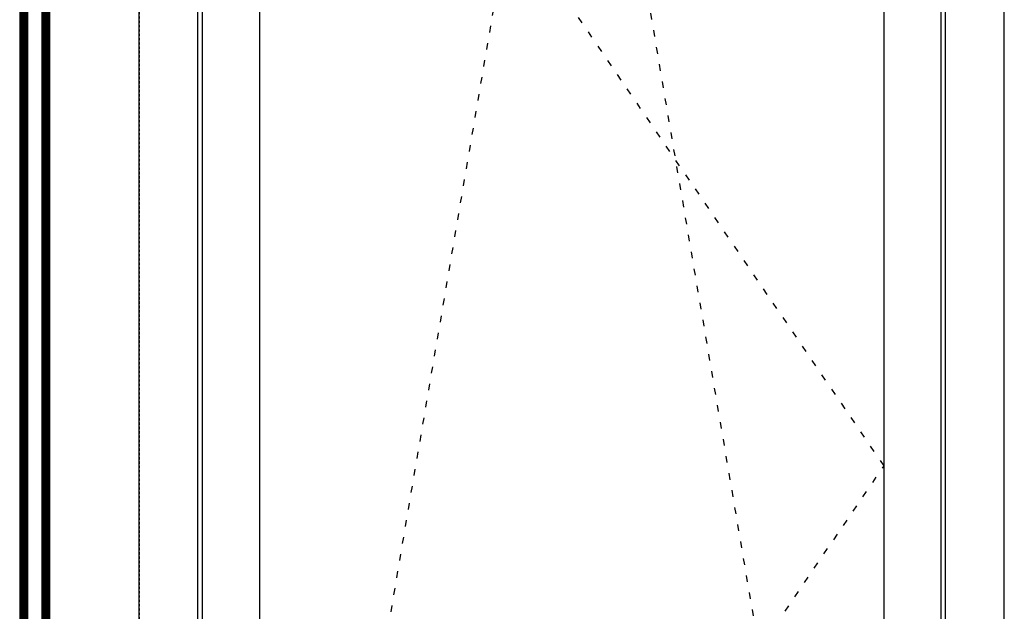
# Model space of a CAD drawing. Extents: x -5165 to -565, y -5123 to 3352.
# Drawn here: x -1704 to -566, y 1983 to 2668 of the extents above; entities that cross this region are included whole.
import ezdxf

# ---------------------------------------------------------------- set-up
doc = ezdxf.new("R2010")
doc.units = 0
doc.header["$LTSCALE"] = 5
doc.header["$MEASUREMENT"] = 0
doc.linetypes.add('OGLT1', pattern=[4, 1.5, -2.5])
doc.linetypes.add('OGLT6', pattern=[2, 0.5, -0.5, 0.5, -0.5])
doc.layers.get('0').update_dxf_attribs({"linetype": 'CONTINUOUS'})

msp = doc.modelspace()

# ---------------------------------------------------------------- linework, layer by layer
at = {"color": 7, "linetype": 'Continuous'}
for p, q in [((-1566, 951.5), (-1566, 3351.5)), ((-566, 951.5), (-566, 3351.5)), ((-1498, 1019.5), (-1498, 3283.5)), ((-1493, 3278.5), (-1493, 1024.5)), ((-639, 1024.5), (-639, 3278.5)), ((-634, 1019.5), (-634, 3283.5)), ((-1427, 3212.5), (-1427, 1090.5)), ((-705, 1090.5), (-705, 3212.5))]:
    msp.add_line(p, q, dxfattribs=at)
at = {"color": 7, "linetype": 'OGLT6'}
for p, q in [((-1566, 3351.5), (-1566, 951.5)), ((-566, 951.5), (-566, 3351.5))]:
    msp.add_line(p, q, dxfattribs=at)
at = {"color": 7, "linetype": 'OGLT1'}
for p, q in [((-705, 2151.5), (-1427, 3212.5)), ((-1066, 3212.5), (-1427, 1090.5)), ((-705, 1090.5), (-1066, 3212.5)), ((-1427, 1090.5), (-705, 2151.5))]:
    msp.add_line(p, q, dxfattribs=at)
at = {"color": 4, "linetype": 'Continuous'}
for p, q in [((-1704, 3197.5), (-1704, 1105.5)), ((-1703, 3197.5), (-1703, 1105.5)), ((-1702, 3197.5), (-1702, 1105.5)), ((-1701, 3197.5), (-1701, 1105.5)), ((-1700, 3197.5), (-1700, 1105.5)), ((-1699, 3197.5), (-1699, 1105.5)), ((-1698, 3197.5), (-1698, 1105.5)), ((-1697, 3197.5), (-1697, 1105.5)), ((-1696, 3197.5), (-1696, 1105.5)), ((-1695, 3197.5), (-1695, 1105.5)), ((-1678.48, 3197.5), (-1678.48, 1105.5)), ((-1677.48, 3197.5), (-1677.48, 1105.5)), ((-1676.48, 3197.5), (-1676.48, 1105.5)), ((-1675.48, 3197.5), (-1675.48, 1105.5)), ((-1674.48, 3197.5), (-1674.48, 1105.5)), ((-1673.48, 3197.5), (-1673.48, 1105.5)), ((-1672.48, 3197.5), (-1672.48, 1105.5)), ((-1671.48, 3197.5), (-1671.48, 1105.5)), ((-1670.48, 3197.5), (-1670.48, 1105.5)), ((-1669.48, 3197.5), (-1669.48, 1105.5))]:
    msp.add_line(p, q, dxfattribs=at)

doc.saveas('drawing.dxf')
